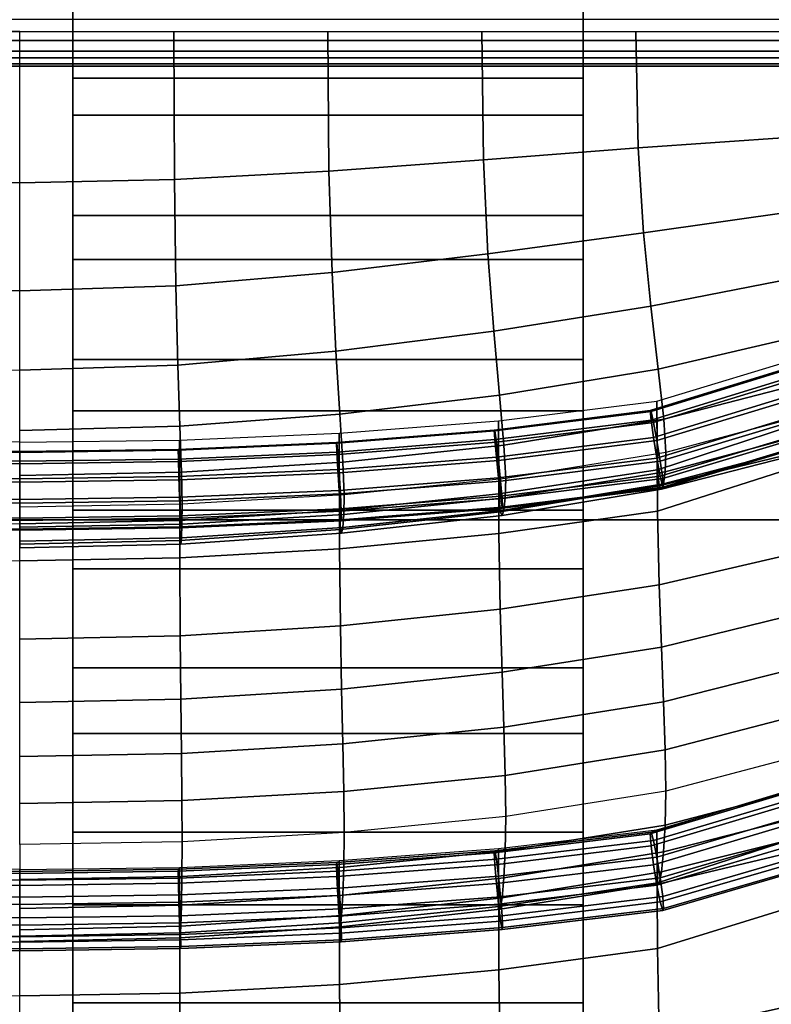
# Model space of a CAD drawing. Units: inches. Extents: x -11.8 to 11.8, y -12.4 to 12.
# Drawn here: x -4.6 to -2.7, y 6.6 to 9 of the extents above; entities that cross this region are included whole.
import ezdxf

# ---------------------------------------------------------------- set-up
doc = ezdxf.new("R2010")
doc.units = ezdxf.units.IN
doc.header["$MEASUREMENT"] = 0
doc.layers.add('Knoll Studio Chair Belting Strap', color=2, linetype='Continuous')
doc.layers.add('Knoll Studio Chair Cushion', color=2, linetype='Continuous')

msp = doc.modelspace()

# ---------------------------------------------------------------- linework, layer by layer
at = {"layer": 'Knoll Studio Chair Belting Strap'}
for points in [[(-4.4471, 9.4598, 16.9753), (-4.4471, 9.1352, 16.1224), (-4.4471, 8.8855, 16.2115), (-4.4471, 9.2097, 17.0632)], [(-3.1765, 9.1352, 16.1224), (-3.1765, 9.4598, 16.9753), (-3.1765, 9.2097, 17.0632), (-3.1765, 8.8855, 16.2115)], [(-4.4471, 9.2097, 17.0632), (-4.4471, 8.8855, 16.2115), (-3.1765, 8.8855, 16.2115), (-3.1765, 9.2097, 17.0632)], [(-4.4471, 8.7933, 15.2763), (-4.4471, 9.1352, 16.1224), (-3.1765, 9.1352, 16.1224), (-3.1765, 8.7933, 15.2763)], [(-4.4471, 9.1352, 16.1224), (-4.4471, 8.7933, 15.2763), (-4.4471, 8.5443, 15.3665), (-4.4471, 8.8855, 16.2115)], [(-3.1765, 8.7933, 15.2763), (-3.1765, 9.1352, 16.1224), (-3.1765, 8.8855, 16.2115), (-3.1765, 8.5443, 15.3665)], [(-3.1765, 8.5443, 15.3665), (-3.1765, 8.8855, 16.2115), (-4.4471, 8.8855, 16.2115), (-4.4471, 8.5443, 15.3665)], [(-4.4471, 8.4343, 14.4373), (-4.4471, 8.7933, 15.2763), (-3.1765, 8.7933, 15.2763), (-3.1765, 8.4343, 14.4373)], [(-4.4471, 8.5443, 15.3665), (-4.4471, 8.7933, 15.2763), (-4.4471, 8.4343, 14.4373), (-4.4471, 8.1859, 14.5286)], [(-3.1765, 8.4343, 14.4373), (-3.1765, 8.7933, 15.2763), (-3.1765, 8.5443, 15.3665), (-3.1765, 8.1859, 14.5286)], [(-3.1765, 8.5443, 15.3665), (-4.4471, 8.5443, 15.3665), (-4.4471, 8.1859, 14.5286), (-3.1765, 8.1859, 14.5286)], [(-4.4471, 8.0583, 13.6057), (-4.4471, 8.4343, 14.4373), (-3.1765, 8.4343, 14.4373), (-3.1765, 8.0583, 13.6057)], [(-4.4471, 8.4343, 14.4373), (-4.4471, 8.0583, 13.6057), (-4.4471, 7.8108, 13.6982), (-4.4471, 8.1859, 14.5286)], [(-3.1765, 8.4343, 14.4373), (-3.1765, 8.1859, 14.5286), (-3.1765, 7.8108, 13.6982), (-3.1765, 8.0583, 13.6057)], [(-4.4471, 8.1859, 14.5286), (-4.4471, 7.8108, 13.6982), (-3.1765, 7.8108, 13.6982), (-3.1765, 8.1859, 14.5286)], [(-4.4471, 7.8108, 13.6982), (-4.4471, 8.0583, 13.6057), (-4.4471, 7.6654, 12.782), (-4.4471, 7.4188, 12.8755)], [(-4.4471, 7.6654, 12.782), (-4.4471, 8.0583, 13.6057), (-3.1765, 8.0583, 13.6057), (-3.1765, 7.6654, 12.782)], [(-3.1765, 8.0583, 13.6057), (-3.1765, 7.8108, 13.6982), (-3.1765, 7.4188, 12.8755), (-3.1765, 7.6654, 12.782)], [(-4.4471, 7.8108, 13.6982), (-4.4471, 7.4188, 12.8755), (-3.1765, 7.4188, 12.8755), (-3.1765, 7.8108, 13.6982)], [(-4.4471, 7.6654, 12.782), (-3.1765, 7.6654, 12.782), (-3.1765, 7.2558, 11.9665), (-4.4471, 7.2558, 11.9665)], [(-4.4471, 7.4188, 12.8755), (-4.4471, 7.6654, 12.782), (-4.4471, 7.2558, 11.9665), (-4.4471, 7.0104, 12.0609)], [(-3.1765, 7.6654, 12.782), (-3.1765, 7.4188, 12.8755), (-3.1765, 7.0104, 12.0609), (-3.1765, 7.2558, 11.9665)], [(-4.4471, 7.4188, 12.8755), (-4.4471, 7.0104, 12.0609), (-3.1765, 7.0104, 12.0609), (-3.1765, 7.4188, 12.8755)], [(-4.4471, 6.8298, 11.1594), (-4.4471, 7.2558, 11.9665), (-3.1765, 7.2558, 11.9665), (-3.1765, 6.8298, 11.1594)], [(-4.4471, 7.2558, 11.9665), (-4.4471, 6.8298, 11.1594), (-4.4471, 6.5855, 11.2547), (-4.4471, 7.0104, 12.0609)], [(-3.1765, 7.2558, 11.9665), (-3.1765, 7.0104, 12.0609), (-3.1765, 6.5855, 11.2547), (-3.1765, 6.8298, 11.1594)], [(-4.4471, 7.0104, 12.0609), (-4.4471, 6.5855, 11.2547), (-3.1765, 6.5855, 11.2547), (-3.1765, 7.0104, 12.0609)], [(-4.4471, 6.3874, 10.3612), (-4.4471, 6.8298, 11.1594), (-3.1765, 6.8298, 11.1594), (-3.1765, 6.3874, 10.3612)], [(-4.4471, 6.5855, 11.2547), (-4.4471, 6.8298, 11.1594), (-4.4471, 6.3874, 10.3612), (-4.4471, 6.1444, 10.4573)], [(-3.1765, 6.8298, 11.1594), (-3.1765, 6.5855, 11.2547), (-3.1765, 6.1444, 10.4573), (-3.1765, 6.3874, 10.3612)], [(-4.4471, 6.5855, 11.2547), (-4.4471, 6.1444, 10.4573), (-3.1765, 6.1444, 10.4573), (-3.1765, 6.5855, 11.2547)]]:
    msp.add_3dface(points, dxfattribs=at)
at = {"layer": 'Knoll Studio Chair Cushion'}
for points in [[(-11.479, 7.7871, 13.8644), (-11.479, 9.258, 17.4943), (11.4863, 9.258, 17.4943), (11.4863, 7.7871, 13.8644)], [(-11.479, 9.0314, 25.5458), (-11.479, 8.979, 25.541), (11.4863, 8.979, 25.541), (11.4863, 9.0314, 25.5458)], [(-11.479, 8.9528, 25.3683), (-11.479, 9.0014, 25.3482), (11.4863, 9.0014, 25.3482), (11.4863, 8.9528, 25.3683)], [(-4.579, 8.6254, 25.2341), (-4.579, 9.0014, 25.3482), (-4.9623, 9.0014, 25.3482), (-4.9639, 8.6336, 25.2261)], [(-4.579, 8.6254, 25.2341), (-4.579, 9.0014, 25.3482), (-4.1957, 9.0014, 25.3482), (-4.1941, 8.6336, 25.2261)], [(-4.1941, 8.6336, 25.2261), (-4.1957, 9.0014, 25.3482), (-3.8123, 9.0014, 25.3482), (-3.8093, 8.6544, 25.206)], [(-3.8093, 8.6544, 25.206), (-3.8123, 9.0014, 25.3482), (-3.429, 9.0014, 25.3482), (-3.4246, 8.6823, 25.1799)], [(-3.4246, 8.6823, 25.1799), (-3.429, 9.0014, 25.3482), (-3.0457, 9.0014, 25.3482), (-3.0401, 8.7119, 25.1535)], [(-3.0401, 8.7119, 25.1535), (-3.0457, 9.0014, 25.3482), (-2.6623, 9.0014, 25.3482), (-2.6563, 8.7388, 25.1327)], [(-11.479, 8.979, 25.541), (-11.479, 8.9364, 25.5104), (11.4863, 8.9364, 25.5104), (11.4863, 8.979, 25.541)], [(-11.479, 8.9212, 25.4102), (-11.479, 8.9528, 25.3683), (11.4863, 8.9528, 25.3683), (11.4863, 8.9212, 25.4102)], [(-11.479, 8.9364, 25.5104), (-11.479, 8.9152, 25.4624), (11.4863, 8.9152, 25.4624), (11.4863, 8.9364, 25.5104)], [(-11.479, 8.9152, 25.4624), (-11.479, 8.9212, 25.4102), (11.4863, 8.9212, 25.4102), (11.4863, 8.9152, 25.4624)], [(-3.0262, 8.5007, 24.871), (-3.0401, 8.7119, 25.1535), (-2.6563, 8.7388, 25.1327), (-2.6412, 8.5552, 24.8444)], [(-3.4135, 8.4485, 24.9034), (-3.4246, 8.6823, 25.1799), (-3.0401, 8.7119, 25.1535), (-3.0262, 8.5007, 24.871)], [(-3.8017, 8.4024, 24.9351), (-3.8093, 8.6544, 25.206), (-3.4246, 8.6823, 25.1799), (-3.4135, 8.4485, 24.9034)], [(-4.1903, 8.3691, 24.9592), (-4.1941, 8.6336, 25.2261), (-3.8093, 8.6544, 25.206), (-3.8017, 8.4024, 24.9351)], [(-4.579, 8.3563, 24.9688), (-4.579, 8.6254, 25.2341), (-4.9639, 8.6336, 25.2261), (-4.9677, 8.3691, 24.9592)], [(-4.579, 8.3563, 24.9688), (-4.579, 8.6254, 25.2341), (-4.1941, 8.6336, 25.2261), (-4.1903, 8.3691, 24.9592)], [(-3.0081, 8.3184, 24.5722), (-3.0262, 8.5007, 24.871), (-2.6412, 8.5552, 24.8444), (-2.6216, 8.3936, 24.5461)], [(-3.3992, 8.2563, 24.602), (-3.4135, 8.4485, 24.9034), (-3.0262, 8.5007, 24.871), (-3.0081, 8.3184, 24.5722)], [(-3.7918, 8.2061, 24.6304), (-3.8017, 8.4024, 24.9351), (-3.4135, 8.4485, 24.9034), (-3.3992, 8.2563, 24.602)], [(-4.1853, 8.1718, 24.6517), (-4.1903, 8.3691, 24.9592), (-3.8017, 8.4024, 24.9351), (-3.7918, 8.2061, 24.6304)], [(-2.99, 8.1619, 24.2656), (-3.0081, 8.3184, 24.5722), (-2.6216, 8.3936, 24.5461), (-2.6019, 8.2523, 24.2427)], [(-4.579, 8.1589, 24.6601), (-4.579, 8.3563, 24.9688), (-4.9677, 8.3691, 24.9592), (-4.9727, 8.1718, 24.6517)], [(-4.579, 8.1589, 24.6601), (-4.579, 8.3563, 24.9688), (-4.1903, 8.3691, 24.9592), (-4.1853, 8.1718, 24.6517)], [(-3.3848, 8.0972, 24.2892), (-3.3992, 8.2563, 24.602), (-3.0081, 8.3184, 24.5722), (-2.99, 8.1619, 24.2656)], [(-3.782, 8.0501, 24.3107), (-3.7918, 8.2061, 24.6304), (-3.3992, 8.2563, 24.602), (-3.3848, 8.0972, 24.2892)], [(-2.9761, 8.0375, 23.9531), (-2.99, 8.1619, 24.2656), (-2.6019, 8.2523, 24.2427), (-2.5868, 8.1378, 23.9349)], [(-4.1803, 8.0202, 24.3265), (-4.1853, 8.1718, 24.6517), (-3.7918, 8.2061, 24.6304), (-3.782, 8.0501, 24.3107)], [(-2.993, 8.0823, 21.8013), (-2.6039, 8.1998, 21.7757), (-2.6022, 7.9328, 21.5734), (-2.9913, 7.8088, 21.6042)], [(-2.993, 8.0823, 21.8013), (-2.6039, 8.1998, 21.7757), (-2.6022, 8.0387, 22.0342), (-2.9913, 7.911, 22.0508)], [(-4.579, 8.0095, 24.3327), (-4.579, 8.1589, 24.6601), (-4.1853, 8.1718, 24.6517), (-4.1803, 8.0202, 24.3265)], [(-3.3737, 7.973, 23.9689), (-3.3848, 8.0972, 24.2892), (-2.99, 8.1619, 24.2656), (-2.9761, 8.0375, 23.9531)], [(-3.0096, 8.0587, 21.8069), (-2.6411, 8.1727, 21.7824), (-2.6361, 8.1496, 21.7431), (-3.0074, 8.035, 21.7677)], [(-3.0096, 8.0587, 21.8069), (-3.0074, 8.0566, 21.8511), (-2.6361, 8.1712, 21.8265), (-2.6411, 8.1727, 21.7824)], [(-3.0074, 8.0566, 21.8511), (-3.0013, 8.0293, 21.8884), (-2.6225, 8.1454, 21.8636), (-2.6361, 8.1712, 21.8265)], [(-3.0074, 8.035, 21.7677), (-2.6361, 8.1496, 21.7431), (-2.6225, 8.1079, 21.7191), (-3.0013, 7.9918, 21.744)], [(-2.993, 7.984, 21.909), (-2.6039, 8.1022, 21.8837), (-2.6225, 8.1454, 21.8636), (-3.0013, 8.0293, 21.8884)], [(-2.9705, 7.9546, 23.6347), (-2.9761, 8.0375, 23.9531), (-2.5868, 8.1378, 23.9349), (-2.5808, 8.0591, 23.6223)], [(-2.993, 7.9407, 21.7422), (-3.0013, 7.9918, 21.744), (-2.6225, 8.1079, 21.7191), (-2.6039, 8.059, 21.7169)], [(-3.7744, 7.9306, 23.9821), (-3.782, 8.0501, 24.3107), (-3.3848, 8.0972, 24.2892), (-3.3737, 7.973, 23.9689)], [(-3.3875, 8.0336, 21.811), (-2.993, 8.0823, 21.8013), (-2.9913, 7.8088, 21.6042), (-3.3862, 7.7527, 21.6204)], [(-3.3875, 8.0336, 21.811), (-2.993, 8.0823, 21.8013), (-2.9913, 7.911, 22.0508), (-3.3862, 7.8514, 22.053)], [(-2.9847, 7.9329, 21.9071), (-2.5853, 8.0533, 21.8814), (-2.6039, 8.1022, 21.8837), (-2.993, 7.984, 21.909)], [(-3.3979, 8.0103, 21.8163), (-3.0096, 8.0587, 21.8069), (-3.0074, 8.035, 21.7677), (-3.3965, 7.9865, 21.7771)], [(-3.3979, 8.0103, 21.8163), (-3.3965, 8.0081, 21.8605), (-3.0074, 8.0566, 21.8511), (-3.0096, 8.0587, 21.8069)], [(-3.3965, 8.0081, 21.8605), (-3.3927, 7.9805, 21.8979), (-3.0013, 8.0293, 21.8884), (-3.0074, 8.0566, 21.8511)], [(-2.9847, 7.8955, 21.7627), (-2.993, 7.9407, 21.7422), (-2.6039, 8.059, 21.7169), (-2.5853, 8.0158, 21.737)], [(-2.9722, 7.9067, 23.3196), (-2.5825, 8.0107, 23.3083), (-2.5808, 8.0591, 23.6223), (-2.9705, 7.9546, 23.6347)], [(-4.1764, 7.9059, 23.9914), (-4.1803, 8.0202, 24.3265), (-3.782, 8.0501, 24.3107), (-3.7744, 7.9306, 23.9821)], [(-3.784, 8.0028, 21.8172), (-3.3875, 8.0336, 21.811), (-3.3862, 7.7527, 21.6204), (-3.783, 7.7149, 21.6329)], [(-3.784, 8.0028, 21.8172), (-3.3875, 8.0336, 21.811), (-3.3862, 7.8514, 22.053), (-3.783, 7.8105, 22.0529)], [(-3.3965, 7.9865, 21.7771), (-3.0074, 8.035, 21.7677), (-3.0013, 7.9918, 21.744), (-3.3927, 7.943, 21.7535)], [(-3.3693, 7.8899, 23.6424), (-3.3737, 7.973, 23.9689), (-2.9761, 8.0375, 23.9531), (-2.9705, 7.9546, 23.6347)], [(-2.9913, 7.911, 22.0508), (-2.6022, 8.0387, 22.0342), (-2.5979, 7.9658, 22.3592), (-2.9872, 7.8712, 22.3667)], [(-2.9847, 7.9329, 21.9071), (-2.9786, 7.8898, 21.8835), (-2.5717, 8.0116, 21.8575), (-2.5853, 8.0533, 21.8814)], [(-4.579, 7.8976, 23.9949), (-4.579, 8.0095, 24.3327), (-4.1803, 8.0202, 24.3265), (-4.1764, 7.9059, 23.9914)], [(-3.7902, 7.9795, 21.8222), (-3.3979, 8.0103, 21.8163), (-3.3965, 7.9865, 21.7771), (-3.7894, 7.9557, 21.7831)], [(-3.7902, 7.9795, 21.8222), (-3.7894, 7.9773, 21.8665), (-3.3965, 8.0081, 21.8605), (-3.3979, 8.0103, 21.8163)], [(-3.7894, 7.9773, 21.8665), (-3.7871, 7.9495, 21.9039), (-3.3927, 7.9805, 21.8979), (-3.3965, 8.0081, 21.8605)], [(-3.3875, 7.9348, 21.9185), (-2.993, 7.984, 21.909), (-3.0013, 8.0293, 21.8884), (-3.3927, 7.9805, 21.8979)], [(-2.9847, 7.8955, 21.7627), (-2.5853, 8.0158, 21.737), (-2.5717, 7.99, 21.7741), (-2.9786, 7.8681, 21.8001)], [(-2.9786, 7.8898, 21.8835), (-2.9764, 7.866, 21.8443), (-2.5667, 7.9885, 21.8182), (-2.5717, 8.0116, 21.8575)], [(-2.9763, 7.8764, 23.0027), (-2.5868, 7.9784, 22.9928), (-2.5825, 8.0107, 23.3083), (-2.9722, 7.9067, 23.3196)], [(-4.579, 7.9799, 21.8218), (-4.9767, 7.9855, 21.8206), (-4.9772, 7.6924, 21.6412), (-4.579, 7.6848, 21.6443)], [(-4.579, 7.9799, 21.8218), (-4.9767, 7.9855, 21.8206), (-4.9772, 7.7857, 22.0521), (-4.579, 7.7772, 22.0516)], [(-4.579, 7.9799, 21.8218), (-4.1813, 7.9855, 21.8206), (-4.1808, 7.6924, 21.6412), (-4.579, 7.6848, 21.6443)], [(-4.579, 7.9799, 21.8218), (-4.1813, 7.9855, 21.8206), (-4.1808, 7.7857, 22.0521), (-4.579, 7.7772, 22.0516)], [(-4.1813, 7.9855, 21.8206), (-3.784, 8.0028, 21.8172), (-3.783, 7.7149, 21.6329), (-4.1808, 7.6924, 21.6412)], [(-4.1813, 7.9855, 21.8206), (-3.784, 8.0028, 21.8172), (-3.783, 7.8105, 22.0529), (-4.1808, 7.7857, 22.0521)], [(-3.7894, 7.9557, 21.7831), (-3.3965, 7.9865, 21.7771), (-3.3927, 7.943, 21.7535), (-3.7871, 7.9121, 21.7595)], [(-3.3875, 7.8916, 21.7517), (-3.3927, 7.943, 21.7535), (-3.0013, 7.9918, 21.744), (-2.993, 7.9407, 21.7422)], [(-3.3823, 7.8834, 21.9168), (-2.9847, 7.9329, 21.9071), (-2.993, 7.984, 21.909), (-3.3875, 7.9348, 21.9185)], [(-2.9786, 7.8681, 21.8001), (-2.5717, 7.99, 21.7741), (-2.5667, 7.9885, 21.8182), (-2.9764, 7.866, 21.8443)], [(-4.9752, 7.9321, 21.9073), (-4.579, 7.9265, 21.9084), (-4.579, 7.9543, 21.8709), (-4.9741, 7.9599, 21.8698)], [(-4.9741, 7.9383, 21.7864), (-4.9737, 7.9622, 21.8256), (-4.579, 7.9566, 21.8267), (-4.579, 7.9327, 21.7875)], [(-4.9741, 7.9599, 21.8698), (-4.579, 7.9543, 21.8709), (-4.579, 7.9566, 21.8267), (-4.9737, 7.9622, 21.8256)], [(-4.579, 7.9566, 21.8267), (-4.579, 7.9543, 21.8709), (-4.1839, 7.9599, 21.8698), (-4.1843, 7.9622, 21.8256)], [(-4.579, 7.9566, 21.8267), (-4.1843, 7.9622, 21.8256), (-4.1839, 7.9383, 21.7864), (-4.579, 7.9327, 21.7875)], [(-4.579, 7.9543, 21.8709), (-4.579, 7.9265, 21.9084), (-4.1828, 7.9321, 21.9073), (-4.1839, 7.9599, 21.8698)], [(-4.1843, 7.9622, 21.8256), (-3.7902, 7.9795, 21.8222), (-3.7894, 7.9557, 21.7831), (-4.1839, 7.9383, 21.7864)], [(-4.1843, 7.9622, 21.8256), (-4.1839, 7.9599, 21.8698), (-3.7894, 7.9773, 21.8665), (-3.7902, 7.9795, 21.8222)], [(-4.1839, 7.9599, 21.8698), (-4.1828, 7.9321, 21.9073), (-3.7871, 7.9495, 21.9039), (-3.7894, 7.9773, 21.8665)], [(-3.784, 7.9037, 21.9246), (-3.3875, 7.9348, 21.9185), (-3.3927, 7.9805, 21.8979), (-3.7871, 7.9495, 21.9039)], [(-3.7714, 7.8491, 23.6472), (-3.7744, 7.9306, 23.9821), (-3.3737, 7.973, 23.9689), (-3.3693, 7.8899, 23.6424)], [(-2.9872, 7.8712, 22.3667), (-2.5979, 7.9658, 22.3592), (-2.5923, 7.9625, 22.6761), (-2.9818, 7.8636, 22.6848)], [(-2.9818, 7.8636, 22.6848), (-2.5923, 7.9625, 22.6761), (-2.5868, 7.9784, 22.9928), (-2.9763, 7.8764, 23.0027)], [(-4.9752, 7.8947, 21.7629), (-4.9741, 7.9383, 21.7864), (-4.579, 7.9327, 21.7875), (-4.579, 7.889, 21.764)], [(-4.579, 7.9327, 21.7875), (-4.1839, 7.9383, 21.7864), (-4.1828, 7.8947, 21.7629), (-4.579, 7.889, 21.764)], [(-4.1839, 7.9383, 21.7864), (-3.7894, 7.9557, 21.7831), (-3.7871, 7.9121, 21.7595), (-4.1828, 7.8947, 21.7629)], [(-4.1813, 7.8862, 21.9279), (-3.784, 7.9037, 21.9246), (-3.7871, 7.9495, 21.9039), (-4.1828, 7.9321, 21.9073)], [(-3.784, 7.8604, 21.7578), (-3.7871, 7.9121, 21.7595), (-3.3927, 7.943, 21.7535), (-3.3875, 7.8916, 21.7517)], [(-3.7808, 7.8521, 21.9228), (-3.3823, 7.8834, 21.9168), (-3.3875, 7.9348, 21.9185), (-3.784, 7.9037, 21.9246)], [(-3.3823, 7.8459, 21.7723), (-3.3875, 7.8916, 21.7517), (-2.993, 7.9407, 21.7422), (-2.9847, 7.8955, 21.7627)], [(-3.3706, 7.8416, 23.3259), (-2.9722, 7.9067, 23.3196), (-2.9705, 7.9546, 23.6347), (-3.3693, 7.8899, 23.6424)], [(-4.9752, 7.9321, 21.9073), (-4.9767, 7.8862, 21.9279), (-4.579, 7.8806, 21.929), (-4.579, 7.9265, 21.9084)], [(-4.579, 7.8806, 21.929), (-4.1813, 7.8862, 21.9279), (-4.1828, 7.9321, 21.9073), (-4.579, 7.9265, 21.9084)], [(-4.1813, 7.843, 21.7612), (-4.1828, 7.8947, 21.7629), (-3.7871, 7.9121, 21.7595), (-3.784, 7.8604, 21.7578)], [(-4.1749, 7.8262, 23.6499), (-4.1764, 7.9059, 23.9914), (-3.7744, 7.9306, 23.9821), (-3.7714, 7.8491, 23.6472)], [(-3.3862, 7.8514, 22.053), (-2.9913, 7.911, 22.0508), (-2.9872, 7.8712, 22.3667), (-3.3828, 7.8071, 22.3694)], [(-3.3823, 7.8834, 21.9168), (-3.3786, 7.8399, 21.8932), (-2.9786, 7.8898, 21.8835), (-2.9847, 7.9329, 21.9071)], [(-2.9913, 7.8088, 21.6042), (-2.6022, 7.9328, 21.5734), (-2.5979, 7.716, 21.3034), (-2.9872, 7.625, 21.3254)], [(-4.9767, 7.8862, 21.9279), (-4.9782, 7.8345, 21.9263), (-4.579, 7.8289, 21.9274), (-4.579, 7.8806, 21.929)], [(-4.9752, 7.8947, 21.7629), (-4.579, 7.889, 21.764), (-4.579, 7.8373, 21.7623), (-4.9767, 7.843, 21.7612)], [(-4.579, 7.8187, 23.6508), (-4.579, 7.8976, 23.9949), (-4.1764, 7.9059, 23.9914), (-4.1749, 7.8262, 23.6499)], [(-4.579, 7.8373, 21.7623), (-4.579, 7.889, 21.764), (-4.1828, 7.8947, 21.7629), (-4.1813, 7.843, 21.7612)], [(-4.579, 7.8289, 21.9274), (-4.1798, 7.8345, 21.9263), (-4.1813, 7.8862, 21.9279), (-4.579, 7.8806, 21.929)], [(-4.1798, 7.8345, 21.9263), (-3.7808, 7.8521, 21.9228), (-3.784, 7.9037, 21.9246), (-4.1813, 7.8862, 21.9279)], [(-3.7808, 7.8146, 21.7784), (-3.784, 7.8604, 21.7578), (-3.3875, 7.8916, 21.7517), (-3.3823, 7.8459, 21.7723)], [(-3.7723, 7.7999, 23.3294), (-3.3706, 7.8416, 23.3259), (-3.3693, 7.8899, 23.6424), (-3.7714, 7.8491, 23.6472)], [(-3.3823, 7.8459, 21.7723), (-2.9847, 7.8955, 21.7627), (-2.9786, 7.8681, 21.8001), (-3.3786, 7.8183, 21.8098)], [(-3.3786, 7.8399, 21.8932), (-3.3772, 7.8161, 21.854), (-2.9764, 7.866, 21.8443), (-2.9786, 7.8898, 21.8835)], [(-3.374, 7.8108, 23.0077), (-2.9763, 7.8764, 23.0027), (-2.9722, 7.9067, 23.3196), (-3.3706, 7.8416, 23.3259)], [(-4.1798, 7.7971, 21.7818), (-4.1813, 7.843, 21.7612), (-3.784, 7.8604, 21.7578), (-3.7808, 7.8146, 21.7784)], [(-3.7808, 7.8521, 21.9228), (-3.7785, 7.8085, 21.8993), (-3.3786, 7.8399, 21.8932), (-3.3823, 7.8834, 21.9168)], [(-3.3828, 7.8071, 22.3694), (-2.9872, 7.8712, 22.3667), (-2.9818, 7.8636, 22.6848), (-3.3784, 7.7981, 22.6886)], [(-3.3786, 7.8183, 21.8098), (-2.9786, 7.8681, 21.8001), (-2.9764, 7.866, 21.8443), (-3.3772, 7.8161, 21.854)], [(-3.3784, 7.7981, 22.6886), (-2.9818, 7.8636, 22.6848), (-2.9763, 7.8764, 23.0027), (-3.374, 7.8108, 23.0077)], [(-4.9767, 7.843, 21.7612), (-4.579, 7.8373, 21.7623), (-4.579, 7.7914, 21.7829), (-4.9782, 7.7971, 21.7818)], [(-4.579, 7.7914, 21.7829), (-4.579, 7.8373, 21.7623), (-4.1813, 7.843, 21.7612), (-4.1798, 7.7971, 21.7818)], [(-4.1798, 7.8345, 21.9263), (-4.1787, 7.7909, 21.9027), (-3.7785, 7.8085, 21.8993), (-3.7808, 7.8521, 21.9228)], [(-4.1754, 7.7761, 23.3311), (-3.7723, 7.7999, 23.3294), (-3.7714, 7.8491, 23.6472), (-4.1749, 7.8262, 23.6499)], [(-3.783, 7.8105, 22.0529), (-3.3862, 7.8514, 22.053), (-3.3828, 7.8071, 22.3694), (-3.7807, 7.7628, 22.3698)], [(-3.7808, 7.8146, 21.7784), (-3.3823, 7.8459, 21.7723), (-3.3786, 7.8183, 21.8098), (-3.7785, 7.7869, 21.8159)], [(-3.7785, 7.8085, 21.8993), (-3.7777, 7.7846, 21.8601), (-3.3772, 7.8161, 21.854), (-3.3786, 7.8399, 21.8932)], [(-3.7746, 7.7676, 23.0101), (-3.374, 7.8108, 23.0077), (-3.3706, 7.8416, 23.3259), (-3.7723, 7.7999, 23.3294)], [(-4.9793, 7.7909, 21.9027), (-4.579, 7.7852, 21.9038), (-4.579, 7.8289, 21.9274), (-4.9782, 7.8345, 21.9263)], [(-4.579, 7.8289, 21.9274), (-4.579, 7.7852, 21.9038), (-4.1787, 7.7909, 21.9027), (-4.1798, 7.8345, 21.9263)], [(-4.579, 7.7684, 23.3316), (-4.1754, 7.7761, 23.3311), (-4.1749, 7.8262, 23.6499), (-4.579, 7.8187, 23.6508)], [(-4.1798, 7.7971, 21.7818), (-3.7808, 7.8146, 21.7784), (-3.7785, 7.7869, 21.8159), (-4.1787, 7.7693, 21.8193)], [(-3.7785, 7.7869, 21.8159), (-3.3786, 7.8183, 21.8098), (-3.3772, 7.8161, 21.854), (-3.7777, 7.7846, 21.8601)], [(-11.479, 5.7965, 10.4832), (-11.479, 7.7871, 13.8644), (11.4863, 7.7871, 13.8644), (11.4863, 5.7965, 10.4832)], [(-4.9797, 7.767, 21.8635), (-4.579, 7.7613, 21.8646), (-4.579, 7.7852, 21.9038), (-4.9793, 7.7909, 21.9027)], [(-4.9793, 7.7693, 21.8193), (-4.9782, 7.7971, 21.7818), (-4.579, 7.7914, 21.7829), (-4.579, 7.7636, 21.8204)], [(-4.579, 7.7914, 21.7829), (-4.1798, 7.7971, 21.7818), (-4.1787, 7.7693, 21.8193), (-4.579, 7.7636, 21.8204)], [(-4.579, 7.7852, 21.9038), (-4.579, 7.7613, 21.8646), (-4.1783, 7.767, 21.8635), (-4.1787, 7.7909, 21.9027)], [(-4.1808, 7.7857, 22.0521), (-3.783, 7.8105, 22.0529), (-3.7807, 7.7628, 22.3698), (-4.1796, 7.7358, 22.3693)], [(-4.1787, 7.7909, 21.9027), (-4.1783, 7.767, 21.8635), (-3.7777, 7.7846, 21.8601), (-3.7785, 7.8085, 21.8993)], [(-4.1787, 7.7693, 21.8193), (-3.7785, 7.7869, 21.8159), (-3.7777, 7.7846, 21.8601), (-4.1783, 7.767, 21.8635)], [(-4.1765, 7.7423, 23.011), (-3.7746, 7.7676, 23.0101), (-3.7723, 7.7999, 23.3294), (-4.1754, 7.7761, 23.3311)], [(-3.7807, 7.7628, 22.3698), (-3.3828, 7.8071, 22.3694), (-3.3784, 7.7981, 22.6886), (-3.7777, 7.7536, 22.6899)], [(-3.7777, 7.7536, 22.6899), (-3.3784, 7.7981, 22.6886), (-3.374, 7.8108, 23.0077), (-3.7746, 7.7676, 23.0101)], [(-3.3862, 7.7527, 21.6204), (-2.9913, 7.8088, 21.6042), (-2.9872, 7.625, 21.3254), (-3.3828, 7.5646, 21.3424)], [(-4.9797, 7.767, 21.8635), (-4.9793, 7.7693, 21.8193), (-4.579, 7.7636, 21.8204), (-4.579, 7.7613, 21.8646)], [(-4.579, 7.7772, 22.0516), (-4.1808, 7.7857, 22.0521), (-4.1796, 7.7358, 22.3693), (-4.579, 7.7264, 22.3689)], [(-4.579, 7.7339, 23.0111), (-4.1765, 7.7423, 23.011), (-4.1754, 7.7761, 23.3311), (-4.579, 7.7684, 23.3316)], [(-4.579, 7.7636, 21.8204), (-4.1787, 7.7693, 21.8193), (-4.1783, 7.767, 21.8635), (-4.579, 7.7613, 21.8646)], [(-4.1796, 7.7358, 22.3693), (-3.7807, 7.7628, 22.3698), (-3.7777, 7.7536, 22.6899), (-4.1781, 7.7269, 22.69)], [(-4.1781, 7.7269, 22.69), (-3.7777, 7.7536, 22.6899), (-3.7746, 7.7676, 23.0101), (-4.1765, 7.7423, 23.011)], [(-4.579, 7.7178, 22.6899), (-4.1781, 7.7269, 22.69), (-4.1765, 7.7423, 23.011), (-4.579, 7.7339, 23.0111)], [(-3.783, 7.7149, 21.6329), (-3.3862, 7.7527, 21.6204), (-3.3828, 7.5646, 21.3424), (-3.7807, 7.5235, 21.3556)], [(-4.579, 7.7264, 22.3689), (-4.1796, 7.7358, 22.3693), (-4.1781, 7.7269, 22.69), (-4.579, 7.7178, 22.6899)], [(-4.1808, 7.6924, 21.6412), (-3.783, 7.7149, 21.6329), (-3.7807, 7.5235, 21.3556), (-4.1796, 7.4988, 21.3643)], [(-2.9872, 7.625, 21.3254), (-2.5979, 7.716, 21.3034), (-2.5923, 7.5655, 21.0125), (-2.9818, 7.4701, 21.0346)], [(-4.579, 7.6848, 21.6443), (-4.1808, 7.6924, 21.6412), (-4.1796, 7.4988, 21.3643), (-4.579, 7.4903, 21.3675)], [(-3.3828, 7.5646, 21.3424), (-2.9872, 7.625, 21.3254), (-2.9818, 7.4701, 21.0346), (-3.3784, 7.4078, 21.0511)], [(-3.7807, 7.5235, 21.3556), (-3.3828, 7.5646, 21.3424), (-3.3784, 7.4078, 21.0511), (-3.7777, 7.3661, 21.0635)], [(-2.9818, 7.4701, 21.0346), (-2.5923, 7.5655, 21.0125), (-2.5868, 7.433, 20.716), (-2.9763, 7.3341, 20.7379)], [(-4.1796, 7.4988, 21.3643), (-3.7807, 7.5235, 21.3556), (-3.7777, 7.3661, 21.0635), (-4.1781, 7.3414, 21.0715)], [(-4.579, 7.4903, 21.3675), (-4.1796, 7.4988, 21.3643), (-4.1781, 7.3414, 21.0715), (-4.579, 7.333, 21.0744)], [(-3.3784, 7.4078, 21.0511), (-2.9818, 7.4701, 21.0346), (-2.9763, 7.3341, 20.7379), (-3.374, 7.2711, 20.7533)], [(-2.9763, 7.3341, 20.7379), (-2.5868, 7.433, 20.716), (-2.5825, 7.316, 20.4154), (-2.9722, 7.2147, 20.4368)], [(-3.7777, 7.3661, 21.0635), (-3.3784, 7.4078, 21.0511), (-3.374, 7.2711, 20.7533), (-3.7746, 7.2301, 20.7643)], [(-4.1781, 7.3414, 21.0715), (-3.7777, 7.3661, 21.0635), (-3.7746, 7.2301, 20.7643), (-4.1765, 7.2063, 20.7712)], [(-4.579, 7.333, 21.0744), (-4.1781, 7.3414, 21.0715), (-4.1765, 7.2063, 20.7712), (-4.579, 7.1985, 20.7736)], [(-3.374, 7.2711, 20.7533), (-2.9763, 7.3341, 20.7379), (-2.9722, 7.2147, 20.4368), (-3.3706, 7.1516, 20.4508)], [(-2.9722, 7.2147, 20.4368), (-2.5825, 7.316, 20.4154), (-2.5808, 7.2147, 20.1114), (-2.9705, 7.1124, 20.1319)], [(-3.7746, 7.2301, 20.7643), (-3.374, 7.2711, 20.7533), (-3.3706, 7.1516, 20.4508), (-3.7723, 7.1114, 20.4603)], [(-4.1765, 7.2063, 20.7712), (-3.7746, 7.2301, 20.7643), (-3.7723, 7.1114, 20.4603), (-4.1754, 7.0887, 20.466)], [(-4.579, 7.1985, 20.7736), (-4.1765, 7.2063, 20.7712), (-4.1754, 7.0887, 20.466), (-4.579, 7.0813, 20.4679)], [(-3.3706, 7.1516, 20.4508), (-2.9722, 7.2147, 20.4368), (-2.9705, 7.1124, 20.1319), (-3.3693, 7.0491, 20.1446)], [(-2.9722, 7.0281, 19.8234), (-2.5825, 7.13, 19.8041), (-2.5808, 7.2147, 20.1114), (-2.9705, 7.1124, 20.1319)], [(-3.7723, 7.1114, 20.4603), (-3.3706, 7.1516, 20.4508), (-3.3693, 7.0491, 20.1446), (-3.7714, 7.0091, 20.1526)], [(-2.993, 7.0164, 18.3235), (-2.6039, 7.1308, 18.2899), (-2.6022, 6.8415, 18.1125), (-2.9913, 6.7212, 18.1518)], [(-2.993, 7.0164, 18.3235), (-2.6039, 7.1308, 18.2899), (-2.6022, 7.0103, 18.5405), (-2.9913, 6.8846, 18.5658)], [(-2.9763, 6.9611, 19.5118), (-2.5868, 7.0612, 19.4939), (-2.5825, 7.13, 19.8041), (-2.9722, 7.0281, 19.8234)], [(-4.1754, 7.0887, 20.466), (-3.7723, 7.1114, 20.4603), (-3.7714, 7.0091, 20.1526), (-4.1749, 6.9866, 20.1571)], [(-3.3706, 6.9642, 19.8347), (-2.9722, 7.0281, 19.8234), (-2.9705, 7.1124, 20.1319), (-3.3693, 7.0491, 20.1446)], [(-3.0096, 7.0058, 18.3243), (-3.0074, 7.0107, 18.368), (-2.6361, 7.1218, 18.3326), (-2.6411, 7.1163, 18.2891)], [(-3.0096, 7.0058, 18.3243), (-2.6411, 7.1163, 18.2891), (-2.6361, 7.0871, 18.2533), (-3.0074, 6.976, 18.2887)], [(-3.0074, 7.0107, 18.368), (-3.0013, 6.9896, 18.408), (-2.6225, 7.1021, 18.3721), (-2.6361, 7.1218, 18.3326)], [(-2.993, 6.948, 18.4337), (-2.6039, 7.0625, 18.3972), (-2.6225, 7.1021, 18.3721), (-3.0013, 6.9896, 18.408)], [(-4.579, 7.0813, 20.4679), (-4.1754, 7.0887, 20.466), (-4.1749, 6.9866, 20.1571), (-4.579, 6.9794, 20.1585)], [(-3.0074, 6.976, 18.2887), (-2.6361, 7.0871, 18.2533), (-2.6225, 7.042, 18.2349), (-3.0013, 6.9294, 18.2708)], [(-2.9847, 6.8971, 18.4382), (-2.5853, 7.0137, 18.401), (-2.6039, 7.0625, 18.3972), (-2.993, 6.948, 18.4337)], [(-2.9818, 6.9114, 19.1978), (-2.5923, 7.0085, 19.1814), (-2.5868, 7.0612, 19.4939), (-2.9763, 6.9611, 19.5118)], [(-3.7723, 6.9232, 19.8415), (-3.3706, 6.9642, 19.8347), (-3.3693, 7.0491, 20.1446), (-3.7714, 7.0091, 20.1526)], [(-3.374, 6.8966, 19.5219), (-2.9763, 6.9611, 19.5118), (-2.9722, 7.0281, 19.8234), (-3.3706, 6.9642, 19.8347)], [(-2.993, 6.8785, 18.2753), (-3.0013, 6.9294, 18.2708), (-2.6225, 7.042, 18.2349), (-2.6039, 6.9931, 18.2387)], [(-4.1754, 6.8998, 19.8451), (-3.7723, 6.9232, 19.8415), (-3.7714, 7.0091, 20.1526), (-4.1749, 6.9866, 20.1571)], [(-3.3979, 6.9593, 18.3395), (-3.3965, 6.9642, 18.3832), (-3.0074, 7.0107, 18.368), (-3.0096, 7.0058, 18.3243)], [(-3.3979, 6.9593, 18.3395), (-3.0096, 7.0058, 18.3243), (-3.0074, 6.976, 18.2887), (-3.3965, 6.9294, 18.3039)], [(-3.3965, 6.9642, 18.3832), (-3.3927, 6.9428, 18.4233), (-3.0013, 6.9896, 18.408), (-3.0074, 7.0107, 18.368)], [(-3.3875, 6.9693, 18.3371), (-2.993, 7.0164, 18.3235), (-2.9913, 6.7212, 18.1518), (-3.3862, 6.6676, 18.1723)], [(-3.3875, 6.9693, 18.3371), (-2.993, 7.0164, 18.3235), (-2.9913, 6.8846, 18.5658), (-3.3862, 6.8256, 18.5726)], [(-2.9913, 6.8846, 18.5658), (-2.6022, 7.0103, 18.5405), (-2.5979, 6.9749, 18.8671), (-2.9872, 6.8818, 18.8819)], [(-2.9872, 6.8818, 18.8819), (-2.5979, 6.9749, 18.8671), (-2.5923, 7.0085, 19.1814), (-2.9818, 6.9114, 19.1978)], [(-2.9847, 6.8971, 18.4382), (-2.9786, 6.8505, 18.4203), (-2.5717, 6.9686, 18.3826), (-2.5853, 7.0137, 18.401)], [(-4.579, 6.8922, 19.8462), (-4.1754, 6.8998, 19.8451), (-4.1749, 6.9866, 20.1571), (-4.579, 6.9794, 20.1585)], [(-3.3875, 6.9008, 18.4492), (-2.993, 6.948, 18.4337), (-3.0013, 6.9896, 18.408), (-3.3927, 6.9428, 18.4233)], [(-2.9847, 6.8369, 18.301), (-2.993, 6.8785, 18.2753), (-2.6039, 6.9931, 18.2387), (-2.5853, 6.9535, 18.2638)], [(-3.7902, 6.9297, 18.3491), (-3.7894, 6.9346, 18.3928), (-3.3965, 6.9642, 18.3832), (-3.3979, 6.9593, 18.3395)], [(-3.7902, 6.9297, 18.3491), (-3.3979, 6.9593, 18.3395), (-3.3965, 6.9294, 18.3039), (-3.7894, 6.8998, 18.3136)], [(-3.7894, 6.9346, 18.3928), (-3.7871, 6.913, 18.433), (-3.3927, 6.9428, 18.4233), (-3.3965, 6.9642, 18.3832)], [(-3.784, 6.9395, 18.3457), (-3.3875, 6.9693, 18.3371), (-3.3862, 6.6676, 18.1723), (-3.783, 6.6316, 18.1877)], [(-3.784, 6.9395, 18.3457), (-3.3875, 6.9693, 18.3371), (-3.3862, 6.8256, 18.5726), (-3.783, 6.785, 18.5758)], [(-3.7746, 6.8539, 19.5277), (-3.374, 6.8966, 19.5219), (-3.3706, 6.9642, 19.8347), (-3.7723, 6.9232, 19.8415)], [(-3.3965, 6.9294, 18.3039), (-3.0074, 6.976, 18.2887), (-3.0013, 6.9294, 18.2708), (-3.3927, 6.8826, 18.2861)], [(-3.3784, 6.8468, 19.2067), (-2.9818, 6.9114, 19.1978), (-2.9763, 6.9611, 19.5118), (-3.374, 6.8966, 19.5219)], [(-2.9786, 6.8505, 18.4203), (-2.9764, 6.8207, 18.3847), (-2.5667, 6.9393, 18.3468), (-2.5717, 6.9686, 18.3826)], [(-4.1843, 6.9131, 18.3546), (-4.1839, 6.9179, 18.3983), (-3.7894, 6.9346, 18.3928), (-3.7902, 6.9297, 18.3491)], [(-4.1839, 6.9179, 18.3983), (-4.1828, 6.8963, 18.4385), (-3.7871, 6.913, 18.433), (-3.7894, 6.9346, 18.3928)], [(-4.1813, 6.9228, 18.3505), (-3.784, 6.9395, 18.3457), (-3.783, 6.6316, 18.1877), (-4.1808, 6.6103, 18.1978)], [(-4.1813, 6.9228, 18.3505), (-3.784, 6.9395, 18.3457), (-3.783, 6.785, 18.5758), (-4.1808, 6.7603, 18.5769)], [(-3.784, 6.8709, 18.4589), (-3.3875, 6.9008, 18.4492), (-3.3927, 6.9428, 18.4233), (-3.7871, 6.913, 18.433)], [(-3.3823, 6.8495, 18.4538), (-2.9847, 6.8971, 18.4382), (-2.993, 6.948, 18.4337), (-3.3875, 6.9008, 18.4492)], [(-2.9847, 6.8369, 18.301), (-2.5853, 6.9535, 18.2638), (-2.5717, 6.9338, 18.3034), (-2.9786, 6.8158, 18.341)], [(-2.9786, 6.8158, 18.341), (-2.5717, 6.9338, 18.3034), (-2.5667, 6.9393, 18.3468), (-2.9764, 6.8207, 18.3847)], [(-4.579, 6.9173, 18.3521), (-4.9767, 6.9228, 18.3505), (-4.9772, 6.6103, 18.1978), (-4.579, 6.6031, 18.2014)], [(-4.579, 6.9173, 18.3521), (-4.9767, 6.9228, 18.3505), (-4.9772, 6.7603, 18.5769), (-4.579, 6.7518, 18.5771)], [(-4.9752, 6.8963, 18.4385), (-4.579, 6.8909, 18.4402), (-4.579, 6.9125, 18.4), (-4.9741, 6.9179, 18.3983)], [(-4.9741, 6.9179, 18.3983), (-4.579, 6.9125, 18.4), (-4.579, 6.9077, 18.3563), (-4.9737, 6.9131, 18.3546)], [(-4.9741, 6.8832, 18.319), (-4.9737, 6.9131, 18.3546), (-4.579, 6.9077, 18.3563), (-4.579, 6.8778, 18.3208)], [(-4.579, 6.9173, 18.3521), (-4.1813, 6.9228, 18.3505), (-4.1808, 6.6103, 18.1978), (-4.579, 6.6031, 18.2014)], [(-4.579, 6.9173, 18.3521), (-4.1813, 6.9228, 18.3505), (-4.1808, 6.7603, 18.5769), (-4.579, 6.7518, 18.5771)], [(-4.579, 6.9077, 18.3563), (-4.579, 6.9125, 18.4), (-4.1839, 6.9179, 18.3983), (-4.1843, 6.9131, 18.3546)], [(-4.579, 6.9125, 18.4), (-4.579, 6.8909, 18.4402), (-4.1828, 6.8963, 18.4385), (-4.1839, 6.9179, 18.3983)], [(-4.579, 6.9077, 18.3563), (-4.1843, 6.9131, 18.3546), (-4.1839, 6.8832, 18.319), (-4.579, 6.8778, 18.3208)], [(-4.1843, 6.9131, 18.3546), (-3.7902, 6.9297, 18.3491), (-3.7894, 6.8998, 18.3136), (-4.1839, 6.8832, 18.319)], [(-4.1813, 6.8541, 18.4644), (-3.784, 6.8709, 18.4589), (-3.7871, 6.913, 18.433), (-4.1828, 6.8963, 18.4385)], [(-4.1765, 6.8289, 19.5305), (-3.7746, 6.8539, 19.5277), (-3.7723, 6.9232, 19.8415), (-4.1754, 6.8998, 19.8451)], [(-3.7894, 6.8998, 18.3136), (-3.3965, 6.9294, 18.3039), (-3.3927, 6.8826, 18.2861), (-3.7871, 6.8528, 18.2958)], [(-3.3875, 6.8313, 18.2907), (-3.3927, 6.8826, 18.2861), (-3.0013, 6.9294, 18.2708), (-2.993, 6.8785, 18.2753)], [(-3.3828, 6.8185, 18.8897), (-2.9872, 6.8818, 18.8819), (-2.9818, 6.9114, 19.1978), (-3.3784, 6.8468, 19.2067)], [(-4.9752, 6.8963, 18.4385), (-4.9767, 6.8541, 18.4644), (-4.579, 6.8487, 18.4662), (-4.579, 6.8909, 18.4402)], [(-4.9752, 6.8361, 18.3012), (-4.9741, 6.8832, 18.319), (-4.579, 6.8778, 18.3208), (-4.579, 6.8307, 18.303)], [(-4.579, 6.8206, 19.5314), (-4.1765, 6.8289, 19.5305), (-4.1754, 6.8998, 19.8451), (-4.579, 6.8922, 19.8462)], [(-4.579, 6.8487, 18.4662), (-4.1813, 6.8541, 18.4644), (-4.1828, 6.8963, 18.4385), (-4.579, 6.8909, 18.4402)], [(-4.579, 6.8778, 18.3208), (-4.1839, 6.8832, 18.319), (-4.1828, 6.8361, 18.3012), (-4.579, 6.8307, 18.303)], [(-4.1839, 6.8832, 18.319), (-3.7894, 6.8998, 18.3136), (-3.7871, 6.8528, 18.2958), (-4.1828, 6.8361, 18.3012)], [(-3.784, 6.8014, 18.3004), (-3.7871, 6.8528, 18.2958), (-3.3927, 6.8826, 18.2861), (-3.3875, 6.8313, 18.2907)], [(-3.7808, 6.8194, 18.4636), (-3.3823, 6.8495, 18.4538), (-3.3875, 6.9008, 18.4492), (-3.784, 6.8709, 18.4589)], [(-3.7777, 6.8027, 19.2115), (-3.3784, 6.8468, 19.2067), (-3.374, 6.8966, 19.5219), (-3.7746, 6.8539, 19.5277)], [(-3.3862, 6.8256, 18.5726), (-2.9913, 6.8846, 18.5658), (-2.9872, 6.8818, 18.8819), (-3.3828, 6.8185, 18.8897)], [(-3.3823, 6.8495, 18.4538), (-3.3786, 6.8026, 18.4359), (-2.9786, 6.8505, 18.4203), (-2.9847, 6.8971, 18.4382)], [(-4.1798, 6.8026, 18.4691), (-3.7808, 6.8194, 18.4636), (-3.784, 6.8709, 18.4589), (-4.1813, 6.8541, 18.4644)], [(-3.3823, 6.7893, 18.3165), (-3.3875, 6.8313, 18.2907), (-2.993, 6.8785, 18.2753), (-2.9847, 6.8369, 18.301)], [(-4.9767, 6.8541, 18.4644), (-4.9782, 6.8026, 18.4691), (-4.579, 6.7972, 18.4708), (-4.579, 6.8487, 18.4662)], [(-4.9752, 6.8361, 18.3012), (-4.579, 6.8307, 18.303), (-4.579, 6.7792, 18.3077), (-4.9767, 6.7846, 18.3059)], [(-4.579, 6.7972, 18.4708), (-4.1798, 6.8026, 18.4691), (-4.1813, 6.8541, 18.4644), (-4.579, 6.8487, 18.4662)], [(-4.579, 6.7792, 18.3077), (-4.579, 6.8307, 18.303), (-4.1828, 6.8361, 18.3012), (-4.1813, 6.7846, 18.3059)], [(-4.1813, 6.7846, 18.3059), (-4.1828, 6.8361, 18.3012), (-3.7871, 6.8528, 18.2958), (-3.784, 6.8014, 18.3004)], [(-4.1781, 6.7763, 19.2137), (-3.7777, 6.8027, 19.2115), (-3.7746, 6.8539, 19.5277), (-4.1765, 6.8289, 19.5305)], [(-3.7808, 6.8194, 18.4636), (-3.7785, 6.7725, 18.4458), (-3.3786, 6.8026, 18.4359), (-3.3823, 6.8495, 18.4538)], [(-3.7807, 6.7746, 18.8935), (-3.3828, 6.8185, 18.8897), (-3.3784, 6.8468, 19.2067), (-3.7777, 6.8027, 19.2115)], [(-3.3823, 6.7893, 18.3165), (-2.9847, 6.8369, 18.301), (-2.9786, 6.8158, 18.341), (-3.3786, 6.7679, 18.3567)], [(-3.3786, 6.8026, 18.4359), (-3.3772, 6.7728, 18.4004), (-2.9764, 6.8207, 18.3847), (-2.9786, 6.8505, 18.4203)], [(-2.9913, 6.7212, 18.1518), (-2.6022, 6.8415, 18.1125), (-2.5979, 6.5927, 17.863), (-2.9872, 6.5052, 17.8921)], [(-4.579, 6.7672, 19.2143), (-4.1781, 6.7763, 19.2137), (-4.1765, 6.8289, 19.5305), (-4.579, 6.8206, 19.5314)], [(-4.1798, 6.8026, 18.4691), (-4.1787, 6.7556, 18.4513), (-3.7785, 6.7725, 18.4458), (-3.7808, 6.8194, 18.4636)], [(-3.7808, 6.7593, 18.3263), (-3.784, 6.8014, 18.3004), (-3.3875, 6.8313, 18.2907), (-3.3823, 6.7893, 18.3165)], [(-3.783, 6.785, 18.5758), (-3.3862, 6.8256, 18.5726), (-3.3828, 6.8185, 18.8897), (-3.7807, 6.7746, 18.8935)], [(-3.3786, 6.7679, 18.3567), (-2.9786, 6.8158, 18.341), (-2.9764, 6.8207, 18.3847), (-3.3772, 6.7728, 18.4004)], [(-4.9793, 6.7556, 18.4513), (-4.579, 6.7501, 18.453), (-4.579, 6.7972, 18.4708), (-4.9782, 6.8026, 18.4691)], [(-4.9767, 6.7846, 18.3059), (-4.579, 6.7792, 18.3077), (-4.579, 6.737, 18.3336), (-4.9782, 6.7424, 18.3318)], [(-4.579, 6.7972, 18.4708), (-4.579, 6.7501, 18.453), (-4.1787, 6.7556, 18.4513), (-4.1798, 6.8026, 18.4691)], [(-4.579, 6.737, 18.3336), (-4.579, 6.7792, 18.3077), (-4.1813, 6.7846, 18.3059), (-4.1798, 6.7424, 18.3318)], [(-4.1798, 6.7424, 18.3318), (-4.1813, 6.7846, 18.3059), (-3.784, 6.8014, 18.3004), (-3.7808, 6.7593, 18.3263)], [(-4.1808, 6.7603, 18.5769), (-3.783, 6.785, 18.5758), (-3.7807, 6.7746, 18.8935), (-4.1796, 6.7477, 18.8951)], [(-4.1796, 6.7477, 18.8951), (-3.7807, 6.7746, 18.8935), (-3.7777, 6.8027, 19.2115), (-4.1781, 6.7763, 19.2137)], [(-3.7808, 6.7593, 18.3263), (-3.3823, 6.7893, 18.3165), (-3.3786, 6.7679, 18.3567), (-3.7785, 6.7377, 18.3665)], [(-3.7785, 6.7725, 18.4458), (-3.7777, 6.7426, 18.4102), (-3.3772, 6.7728, 18.4004), (-3.3786, 6.8026, 18.4359)], [(-4.579, 6.7384, 18.8955), (-4.1796, 6.7477, 18.8951), (-4.1781, 6.7763, 19.2137), (-4.579, 6.7672, 19.2143)], [(-4.579, 6.7518, 18.5771), (-4.1808, 6.7603, 18.5769), (-4.1796, 6.7477, 18.8951), (-4.579, 6.7384, 18.8955)], [(-4.1798, 6.7424, 18.3318), (-3.7808, 6.7593, 18.3263), (-3.7785, 6.7377, 18.3665), (-4.1787, 6.7208, 18.372)], [(-4.1787, 6.7556, 18.4513), (-4.1783, 6.7257, 18.4157), (-3.7777, 6.7426, 18.4102), (-3.7785, 6.7725, 18.4458)], [(-3.7785, 6.7377, 18.3665), (-3.3786, 6.7679, 18.3567), (-3.3772, 6.7728, 18.4004), (-3.7777, 6.7426, 18.4102)], [(-4.9797, 6.7257, 18.4157), (-4.579, 6.7202, 18.4175), (-4.579, 6.7501, 18.453), (-4.9793, 6.7556, 18.4513)], [(-4.9793, 6.7208, 18.372), (-4.9782, 6.7424, 18.3318), (-4.579, 6.737, 18.3336), (-4.579, 6.7154, 18.3738)], [(-4.579, 6.7501, 18.453), (-4.579, 6.7202, 18.4175), (-4.1783, 6.7257, 18.4157), (-4.1787, 6.7556, 18.4513)], [(-4.579, 6.737, 18.3336), (-4.1798, 6.7424, 18.3318), (-4.1787, 6.7208, 18.372), (-4.579, 6.7154, 18.3738)], [(-4.1787, 6.7208, 18.372), (-3.7785, 6.7377, 18.3665), (-3.7777, 6.7426, 18.4102), (-4.1783, 6.7257, 18.4157)], [(-4.9797, 6.7257, 18.4157), (-4.9793, 6.7208, 18.372), (-4.579, 6.7154, 18.3738), (-4.579, 6.7202, 18.4175)], [(-4.579, 6.7154, 18.3738), (-4.1787, 6.7208, 18.372), (-4.1783, 6.7257, 18.4157), (-4.579, 6.7202, 18.4175)], [(-3.3862, 6.6676, 18.1723), (-2.9913, 6.7212, 18.1518), (-2.9872, 6.5052, 17.8921), (-3.3828, 6.4473, 17.9138)], [(-3.783, 6.6316, 18.1877), (-3.3862, 6.6676, 18.1723), (-3.3828, 6.4473, 17.9138), (-3.7807, 6.4082, 17.9302)], [(-4.1808, 6.6103, 18.1978), (-3.783, 6.6316, 18.1877), (-3.7807, 6.4082, 17.9302), (-4.1796, 6.3847, 17.9408)], [(-4.579, 6.6031, 18.2014), (-4.1808, 6.6103, 18.1978), (-4.1796, 6.3847, 17.9408), (-4.579, 6.3767, 17.9446)], [(-2.9872, 6.5052, 17.8921), (-2.5979, 6.5927, 17.863), (-2.5923, 6.4082, 17.5887), (-2.9818, 6.3163, 17.6183)]]:
    msp.add_3dface(points, dxfattribs=at)

doc.saveas('drawing.dxf')
